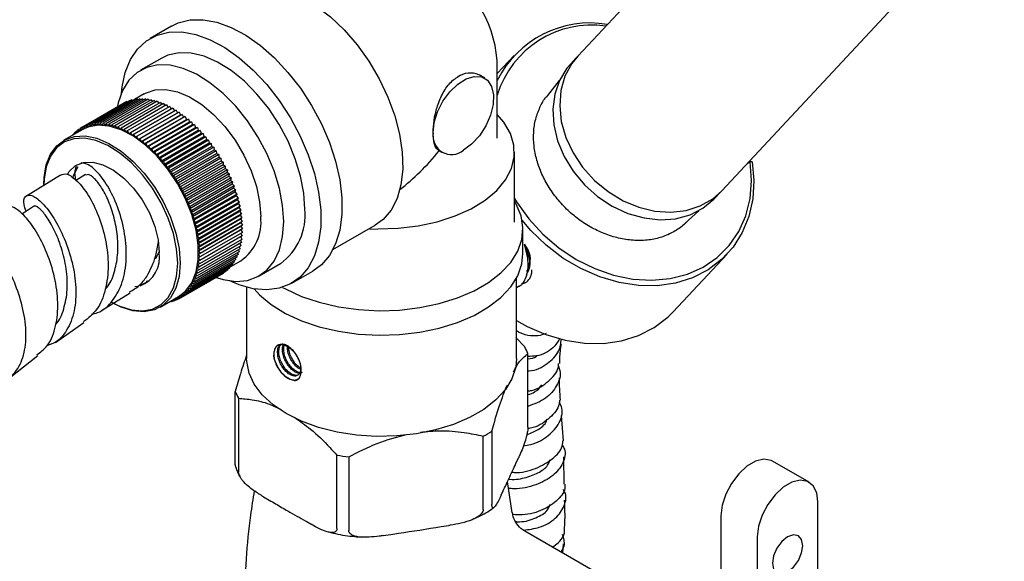
# Model space of a CAD drawing. Units: millimetres. Extents: x 3 to 2096, y 5 to 2095.
# Drawn here: x 422 to 537, y 1875 to 1939 of the extents above; entities that cross this region are included whole.
import ezdxf

# ---------------------------------------------------------------- set-up
doc = ezdxf.new("R2010")
doc.units = ezdxf.units.MM

msp = doc.modelspace()

# ---------------------------------------------------------------- linework, layer by layer
at = {"color": 7, "linetype": 'Continuous', "lineweight": 25}
for p, q in [((523.43, 1972.89), (487.37, 1934.23)), ((504.19, 1918.54), (537.15, 1953.87)), ((439.98, 1937.75), (437.5, 1936.32)), ((438.83, 1934.03), (436.35, 1932.6)), ((479.95, 1934.34), (477.99, 1932.24)), ((487.17, 1934.01), (486.56, 1933.36)), ((487.17, 1934.01), (487.27, 1934.12)), ((477.99, 1924.68), (477.99, 1932.85)), ((476.54, 1931.67), (475.86, 1932.06)), ((485.23, 1931.39), (483.85, 1929.67)), ((435.06, 1929.05), (430.11, 1926.2)), ((435.35, 1929.14), (430.4, 1926.29)), ((435.65, 1929.21), (430.7, 1926.35)), ((435.96, 1929.26), (431.01, 1926.4)), ((436.28, 1929.28), (431.33, 1926.42)), ((436.6, 1929.28), (431.65, 1926.43)), ((436.93, 1929.27), (431.99, 1926.41)), ((437.27, 1929.23), (432.32, 1926.37)), ((437.62, 1929.17), (432.67, 1926.31)), ((437.97, 1929.09), (433.02, 1926.23)), ((435.06, 1929.05), (435.12, 1929.01)), ((435.35, 1929.14), (435.43, 1929.08)), ((435.65, 1929.21), (435.75, 1929.13)), ((436.8, 1929.86), (435.66, 1929.2)), ((435.96, 1929.26), (436.07, 1929.16)), ((436.28, 1929.28), (436.4, 1929.17)), ((436.6, 1929.28), (436.74, 1929.15)), ((436.93, 1929.27), (437.08, 1929.12)), ((437.27, 1929.23), (437.43, 1929.06)), ((437.62, 1929.17), (437.78, 1928.98)), ((437.97, 1929.09), (438.14, 1928.88)), ((483.83, 1929.65), (483.72, 1929.52)), ((434.51, 1928.82), (429.56, 1925.96)), ((434.78, 1928.95), (429.83, 1926.09)), ((438.32, 1928.99), (433.37, 1926.13)), ((438.68, 1928.86), (433.73, 1926.01)), ((439.04, 1928.72), (434.09, 1925.86)), ((439.4, 1928.56), (434.45, 1925.7)), ((434.51, 1928.82), (434.53, 1928.8)), ((434.78, 1928.95), (434.82, 1928.92)), ((439.77, 1928.38), (434.82, 1925.52)), ((440.13, 1928.18), (435.18, 1925.32)), ((440.5, 1927.96), (435.55, 1925.1)), ((438.32, 1928.99), (438.5, 1928.76)), ((438.68, 1928.86), (438.86, 1928.62)), ((439.04, 1928.72), (439.22, 1928.46)), ((439.4, 1928.56), (439.59, 1928.27)), ((439.77, 1928.38), (439.95, 1928.07)), ((440.13, 1928.18), (440.31, 1927.87)), ((440.31, 1927.87), (440.5, 1927.96)), ((440.5, 1927.96), (440.67, 1927.64)), ((435.36, 1925.01), (440.31, 1927.87)), ((435.72, 1924.79), (440.67, 1927.64)), ((440.86, 1927.72), (435.91, 1924.86)), ((436.07, 1924.54), (441.02, 1927.4)), ((441.22, 1927.46), (436.27, 1924.6)), ((436.43, 1924.28), (441.38, 1927.14)), ((441.58, 1927.19), (436.63, 1924.33)), ((436.78, 1924.01), (441.73, 1926.86)), ((441.94, 1926.9), (436.99, 1924.04)), ((440.67, 1927.64), (440.86, 1927.72)), ((440.86, 1927.72), (441.02, 1927.4)), ((441.02, 1927.4), (441.22, 1927.46)), ((441.22, 1927.46), (441.38, 1927.14)), ((441.38, 1927.14), (441.58, 1927.19)), ((441.58, 1927.19), (441.73, 1926.86)), ((441.73, 1926.86), (441.94, 1926.9)), ((441.94, 1926.9), (442.07, 1926.57)), ((429.56, 1925.67), (427.4, 1924.43)), ((429.3, 1925.78), (429.06, 1925.64)), ((429.07, 1925.39), (429.06, 1925.64)), ((429.06, 1925.64), (429.3, 1925.52)), ((429.56, 1925.96), (429.3, 1925.81)), ((429.31, 1925.53), (429.3, 1925.81)), ((429.3, 1925.81), (429.56, 1925.67)), ((429.56, 1925.67), (429.56, 1925.96)), ((429.56, 1925.96), (429.81, 1925.81)), ((429.81, 1925.81), (429.83, 1926.09)), ((429.83, 1926.09), (430.08, 1925.92)), ((430.08, 1925.92), (430.11, 1926.2)), ((430.11, 1926.2), (430.36, 1926.02)), ((430.36, 1926.02), (430.4, 1926.29)), ((430.4, 1926.29), (430.65, 1926.1)), ((430.65, 1926.1), (430.7, 1926.35)), ((430.7, 1926.35), (430.95, 1926.15)), ((430.95, 1926.15), (431.01, 1926.4)), ((431.01, 1926.4), (431.26, 1926.19)), ((431.26, 1926.19), (431.33, 1926.42)), ((431.33, 1926.42), (431.57, 1926.2)), ((431.57, 1926.2), (431.65, 1926.43)), ((431.65, 1926.43), (431.89, 1926.19)), ((431.89, 1926.19), (431.99, 1926.41)), ((431.99, 1926.41), (432.22, 1926.16)), ((432.22, 1926.16), (432.32, 1926.37)), ((432.33, 1926.12), (432.22, 1926.06)), ((432.32, 1926.37), (432.55, 1926.12)), ((432.55, 1926.12), (432.67, 1926.31)), ((432.67, 1926.31), (432.89, 1926.05)), ((432.89, 1926.05), (433.02, 1926.23)), ((433.02, 1926.23), (433.24, 1925.96)), ((433.24, 1925.96), (433.37, 1926.13)), ((433.37, 1926.13), (433.59, 1925.85)), ((433.59, 1925.85), (433.73, 1926.01)), ((433.73, 1926.01), (433.94, 1925.72)), ((433.94, 1925.72), (434.09, 1925.86)), ((434.09, 1925.86), (434.29, 1925.57)), ((434.29, 1925.57), (434.45, 1925.7)), ((434.45, 1925.7), (434.65, 1925.4)), ((437.12, 1923.71), (442.07, 1926.57)), ((442.29, 1926.59), (437.34, 1923.73)), ((437.47, 1923.41), (442.42, 1926.26)), ((442.64, 1926.27), (437.69, 1923.41)), ((437.81, 1923.08), (442.76, 1925.94)), ((442.99, 1925.93), (438.04, 1923.07)), ((438.14, 1922.75), (443.09, 1925.6)), ((442.07, 1926.57), (442.29, 1926.59)), ((442.29, 1926.59), (442.42, 1926.26)), ((442.42, 1926.26), (442.64, 1926.27)), ((442.64, 1926.27), (442.76, 1925.94)), ((442.76, 1925.94), (442.99, 1925.93)), ((442.99, 1925.93), (443.09, 1925.6)), ((443.09, 1925.6), (443.33, 1925.58)), ((428.62, 1925.15), (428.39, 1925.02)), ((428.4, 1925), (428.39, 1925.02)), ((428.39, 1925.02), (428.41, 1925.01)), ((428.83, 1925.38), (428.6, 1925.25)), ((428.62, 1925.13), (428.6, 1925.25)), ((428.6, 1925.25), (428.73, 1925.2)), ((429.06, 1925.59), (428.82, 1925.45)), ((428.84, 1925.26), (428.82, 1925.45)), ((428.82, 1925.45), (429.02, 1925.36)), ((434.65, 1925.4), (434.82, 1925.52)), ((434.82, 1925.52), (435, 1925.22)), ((435, 1925.22), (435.18, 1925.32)), ((435.18, 1925.32), (435.36, 1925.01)), ((435.36, 1925.01), (435.55, 1925.1)), ((435.55, 1925.1), (435.72, 1924.79)), ((435.72, 1924.79), (435.91, 1924.86)), ((435.91, 1924.86), (436.07, 1924.54)), ((436.07, 1924.54), (436.27, 1924.6)), ((436.27, 1924.6), (436.43, 1924.28)), ((443.33, 1925.58), (438.38, 1922.72)), ((438.47, 1922.39), (443.42, 1925.25)), ((443.66, 1925.21), (438.71, 1922.35)), ((438.79, 1922.03), (443.74, 1924.89)), ((443.98, 1924.83), (439.03, 1921.97)), ((439.11, 1921.65), (444.06, 1924.51)), ((443.33, 1925.58), (443.42, 1925.25)), ((443.42, 1925.25), (443.66, 1925.21)), ((443.66, 1925.21), (443.74, 1924.89)), ((443.74, 1924.89), (443.98, 1924.83)), ((443.98, 1924.83), (444.06, 1924.51)), ((444.06, 1924.51), (444.3, 1924.44)), ((436.43, 1924.28), (436.63, 1924.33)), ((436.63, 1924.33), (436.78, 1924.01)), ((436.78, 1924.01), (436.99, 1924.04)), ((436.99, 1924.04), (437.12, 1923.71)), ((437.12, 1923.71), (437.34, 1923.73)), ((437.34, 1923.73), (437.47, 1923.41)), ((437.47, 1923.41), (437.69, 1923.41)), ((437.69, 1923.41), (437.81, 1923.08)), ((444.3, 1924.44), (439.35, 1921.58)), ((439.41, 1921.26), (444.36, 1924.12)), ((444.61, 1924.04), (439.66, 1921.18)), ((439.71, 1920.86), (444.66, 1923.72)), ((444.91, 1923.62), (439.96, 1920.77)), ((440, 1920.46), (444.95, 1923.31)), ((444.3, 1924.44), (444.36, 1924.12)), ((444.36, 1924.12), (444.61, 1924.04)), ((444.61, 1924.04), (444.66, 1923.72)), ((444.66, 1923.72), (444.91, 1923.62)), ((444.91, 1923.62), (444.95, 1923.31)), ((444.95, 1923.31), (445.2, 1923.2)), ((437.81, 1923.08), (438.04, 1923.07)), ((438.04, 1923.07), (438.14, 1922.75)), ((438.14, 1922.75), (438.38, 1922.72)), ((438.38, 1922.72), (438.47, 1922.39)), ((438.47, 1922.39), (438.71, 1922.35)), ((438.71, 1922.35), (438.79, 1922.03)), ((445.2, 1923.2), (440.25, 1920.34)), ((440.28, 1920.04), (445.23, 1922.9)), ((445.48, 1922.77), (440.53, 1919.91)), ((440.55, 1919.61), (445.5, 1922.47)), ((445.75, 1922.33), (440.8, 1919.47)), ((445.2, 1923.2), (445.23, 1922.9)), ((445.23, 1922.9), (445.48, 1922.77)), ((445.48, 1922.77), (445.5, 1922.47)), ((445.5, 1922.47), (445.75, 1922.33)), ((445.75, 1922.33), (445.76, 1922.03)), ((471.2, 1923.2), (471.54, 1923.01)), ((479.99, 1914.89), (479.99, 1923.05)), ((429.49, 1921.79), (429.38, 1921.7)), ((438.79, 1922.03), (439.03, 1921.97)), ((439.03, 1921.97), (439.11, 1921.65)), ((439.11, 1921.65), (439.35, 1921.58)), ((439.35, 1921.58), (439.41, 1921.26)), ((439.41, 1921.26), (439.66, 1921.18)), ((439.66, 1921.18), (439.71, 1920.86)), ((440.81, 1919.18), (445.76, 1922.03)), ((441.05, 1918.74), (446, 1921.59)), ((446.01, 1921.88), (441.06, 1919.03)), ((441.29, 1918.29), (446.24, 1921.15)), ((446.25, 1921.43), (441.3, 1918.57)), ((445.76, 1922.03), (446.01, 1921.88)), ((446.01, 1921.88), (446, 1921.59)), ((446, 1921.59), (446.25, 1921.43)), ((446.25, 1921.43), (446.24, 1921.15)), ((446.24, 1921.15), (446.49, 1920.97)), ((507.51, 1921.91), (507.13, 1921.69)), ((507.72, 1921.93), (507.51, 1921.91)), ((427.03, 1920.38), (423.07, 1917.91)), ((428.81, 1919.76), (428.69, 1920.66)), ((439.71, 1920.86), (439.96, 1920.77)), ((439.96, 1920.77), (440, 1920.46)), ((440, 1920.46), (440.25, 1920.34)), ((440.25, 1920.34), (440.28, 1920.04)), ((440.28, 1920.04), (440.53, 1919.91)), ((440.53, 1919.91), (440.55, 1919.61)), ((441.51, 1917.84), (446.46, 1920.7)), ((446.49, 1920.97), (441.54, 1918.11)), ((441.72, 1917.39), (446.67, 1920.24)), ((446.71, 1920.51), (441.76, 1917.65)), ((446.92, 1920.04), (441.97, 1917.18)), ((446.49, 1920.97), (446.46, 1920.7)), ((446.46, 1920.7), (446.71, 1920.51)), ((446.71, 1920.51), (446.67, 1920.24)), ((446.67, 1920.24), (446.92, 1920.04)), ((446.92, 1920.04), (446.87, 1919.79)), ((440.55, 1919.61), (440.8, 1919.47)), ((440.8, 1919.47), (440.81, 1919.18)), ((440.81, 1919.18), (441.06, 1919.03)), ((441.06, 1919.03), (441.05, 1918.74)), ((441.05, 1918.74), (441.3, 1918.57)), ((441.92, 1916.93), (446.87, 1919.79)), ((442.1, 1916.47), (447.05, 1919.33)), ((447.11, 1919.57), (442.16, 1916.72)), ((442.27, 1916.01), (447.22, 1918.87)), ((447.29, 1919.1), (442.34, 1916.24)), ((446.87, 1919.79), (447.11, 1919.57)), ((447.11, 1919.57), (447.05, 1919.33)), ((447.05, 1919.33), (447.29, 1919.1)), ((447.29, 1919.1), (447.22, 1918.87)), ((447.22, 1918.87), (447.46, 1918.63)), ((441.3, 1918.57), (441.29, 1918.29)), ((441.29, 1918.29), (441.54, 1918.11)), ((441.54, 1918.11), (441.51, 1917.84)), ((441.51, 1917.84), (441.76, 1917.65)), ((441.76, 1917.65), (441.72, 1917.39)), ((442.42, 1915.55), (447.37, 1918.4)), ((447.46, 1918.63), (442.51, 1915.77)), ((442.56, 1915.09), (447.51, 1917.94)), ((447.61, 1918.16), (442.66, 1915.3)), ((447.74, 1917.69), (442.79, 1914.83)), ((447.46, 1918.63), (447.37, 1918.4)), ((447.37, 1918.4), (447.61, 1918.16)), ((447.61, 1918.16), (447.51, 1917.94)), ((447.51, 1917.94), (447.74, 1917.69)), ((447.74, 1917.69), (447.64, 1917.49)), ((503.38, 1917.67), (503.98, 1918.32)), ((504.09, 1918.43), (503.98, 1918.32)), ((441.72, 1917.39), (441.97, 1917.18)), ((441.97, 1917.18), (441.92, 1916.93)), ((441.92, 1916.93), (442.16, 1916.72)), ((442.16, 1916.72), (442.1, 1916.47)), ((442.1, 1916.47), (442.34, 1916.24)), ((442.69, 1914.63), (447.64, 1917.49)), ((442.8, 1914.17), (447.75, 1917.03)), ((442.9, 1913.72), (447.85, 1916.58)), ((447.86, 1917.22), (442.91, 1914.37)), ((447.97, 1916.76), (443.02, 1913.9)), ((447.64, 1917.49), (447.86, 1917.22)), ((447.86, 1917.22), (447.75, 1917.03)), ((447.75, 1917.03), (447.97, 1916.76)), ((447.97, 1916.76), (447.85, 1916.58)), ((447.85, 1916.58), (448.06, 1916.3)), ((442.34, 1916.24), (442.27, 1916.01)), ((442.27, 1916.01), (442.51, 1915.77)), ((442.51, 1915.77), (442.42, 1915.55)), ((442.42, 1915.55), (442.66, 1915.3)), ((442.66, 1915.3), (442.56, 1915.09)), ((442.97, 1913.27), (447.92, 1916.13)), ((443.04, 1912.83), (447.99, 1915.69)), ((448.06, 1916.3), (443.11, 1913.44)), ((448.13, 1915.84), (443.18, 1912.99)), ((448.19, 1915.39), (443.24, 1912.54)), ((448.06, 1916.3), (447.92, 1916.13)), ((447.92, 1916.13), (448.13, 1915.84)), ((448.13, 1915.84), (447.99, 1915.69)), ((447.99, 1915.69), (448.19, 1915.39)), ((448.19, 1915.39), (448.04, 1915.25)), ((499.89, 1914.71), (501.5, 1916.21)), ((442.56, 1915.09), (442.79, 1914.83)), ((442.79, 1914.83), (442.69, 1914.63)), ((442.69, 1914.63), (442.91, 1914.37)), ((442.91, 1914.37), (442.8, 1914.17)), ((442.8, 1914.17), (443.02, 1913.9)), ((443.09, 1912.39), (448.04, 1915.25)), ((443.12, 1911.96), (448.07, 1914.82)), ((443.13, 1911.54), (448.08, 1914.4)), ((448.23, 1914.95), (443.28, 1912.1)), ((448.25, 1914.52), (443.3, 1911.66)), ((448.04, 1915.25), (448.23, 1914.95)), ((448.23, 1914.95), (448.07, 1914.82)), ((448.07, 1914.82), (448.25, 1914.52)), ((448.25, 1914.52), (448.08, 1914.4)), ((448.08, 1914.4), (448.26, 1914.09)), ((458.81, 1911.67), (463.75, 1914.53)), ((443.02, 1913.9), (442.9, 1913.72)), ((442.9, 1913.72), (443.11, 1913.44)), ((443.11, 1913.44), (442.97, 1913.27)), ((442.97, 1913.27), (443.18, 1912.99)), ((443.18, 1912.99), (443.04, 1912.83)), ((443.13, 1911.13), (448.08, 1913.99)), ((448.23, 1913.27), (443.28, 1910.41)), ((448.25, 1913.68), (443.3, 1910.82)), ((448.26, 1914.09), (443.31, 1911.23)), ((448.05, 1913.17), (448.19, 1912.87)), ((448.26, 1914.09), (448.08, 1913.99)), ((448.08, 1913.99), (448.25, 1913.68)), ((448.08, 1913.57), (448.23, 1913.27)), ((463.12, 1914.05), (464.04, 1914.11)), ((480.99, 1911.21), (480.99, 1914.07)), ((443.04, 1912.83), (443.24, 1912.54)), ((443.24, 1912.54), (443.09, 1912.39)), ((443.09, 1912.39), (443.28, 1912.1)), ((448.06, 1912.12), (443.11, 1909.26)), ((443.28, 1912.1), (443.12, 1911.96)), ((443.12, 1911.96), (443.3, 1911.66)), ((448.13, 1912.49), (443.18, 1909.63)), ((448.19, 1912.87), (443.24, 1910.02)), ((447.87, 1912.01), (447.97, 1911.76)), ((447.95, 1912.39), (448.06, 1912.12)), ((448.01, 1912.77), (448.13, 1912.49)), ((481.18, 1912.26), (481.29, 1912.32)), ((481.61, 1911.65), (481.19, 1912.27)), ((437.96, 1910.54), (438.22, 1910.79)), ((438.22, 1910.79), (438.53, 1911.41)), ((447.61, 1910.78), (442.66, 1907.92)), ((447.74, 1911.09), (442.79, 1908.23)), ((447.86, 1911.42), (442.91, 1908.56)), ((447.97, 1911.76), (443.02, 1908.91)), ((443.3, 1910.82), (443.12, 1910.73)), ((443.12, 1910.73), (443.28, 1910.41)), ((443.3, 1911.66), (443.13, 1911.54)), ((443.13, 1911.54), (443.31, 1911.23)), ((443.31, 1911.23), (443.13, 1911.13)), ((443.13, 1911.13), (443.3, 1910.82)), ((447.41, 1910.66), (447.46, 1910.48)), ((447.55, 1910.98), (447.61, 1910.78)), ((447.67, 1911.31), (447.74, 1911.09)), ((447.78, 1911.65), (447.86, 1911.42)), ((481.84, 1911), (481.61, 1911.65)), ((498.53, 1904.41), (504.81, 1911.15)), ((446.92, 1909.7), (441.97, 1906.84)), ((447.11, 1909.94), (442.16, 1907.08)), ((447.29, 1910.2), (442.34, 1907.35)), ((447.46, 1910.48), (442.51, 1907.63)), ((443.18, 1909.63), (442.97, 1909.59)), ((442.97, 1909.59), (443.11, 1909.26)), ((443.24, 1910.02), (443.04, 1909.96)), ((443.04, 1909.96), (443.18, 1909.63)), ((443.28, 1910.41), (443.09, 1910.34)), ((443.09, 1910.34), (443.24, 1910.02)), ((446.7, 1909.57), (446.71, 1909.47)), ((446.9, 1909.82), (446.92, 1909.7)), ((446.91, 1909.71), (448.05, 1910.37)), ((447.08, 1910.08), (447.11, 1909.94)), ((447.25, 1910.37), (447.29, 1910.2)), ((450.2, 1908.61), (452.68, 1910.04)), ((445.75, 1908.76), (440.8, 1905.9)), ((446.01, 1908.9), (441.06, 1906.05)), ((446.25, 1909.07), (441.3, 1906.22)), ((446.49, 1909.26), (441.54, 1906.4)), ((446.71, 1909.47), (441.76, 1906.61)), ((442.91, 1908.56), (442.69, 1908.56)), ((442.69, 1908.56), (442.79, 1908.23)), ((443.02, 1908.91), (442.8, 1908.89)), ((442.8, 1908.89), (442.91, 1908.56)), ((443.11, 1909.26), (442.9, 1909.23)), ((442.9, 1909.23), (443.02, 1908.91)), ((445.75, 1908.76), (445.75, 1908.76)), ((446.01, 1908.93), (446.01, 1908.9)), ((446.25, 1909.12), (446.25, 1909.07)), ((446.48, 1909.34), (446.49, 1909.26)), ((454, 1907.74), (456.48, 1909.17)), ((480.24, 1898.96), (480.24, 1908.37)), ((436.01, 1907.35), (435.68, 1907.31)), ((437.2, 1907.91), (436.01, 1907.35)), ((437.38, 1908.04), (437.01, 1907.95)), ((442.34, 1907.35), (442.1, 1907.4)), ((442.1, 1907.4), (442.16, 1907.08)), ((442.51, 1907.63), (442.27, 1907.67)), ((442.27, 1907.67), (442.34, 1907.35)), ((442.66, 1907.92), (442.42, 1907.95)), ((442.42, 1907.95), (442.51, 1907.63)), ((442.79, 1908.23), (442.56, 1908.25)), ((442.56, 1908.25), (442.66, 1907.92)), ((448.74, 1907.28), (448.74, 1898.96)), ((480.24, 1907.25), (480.44, 1907.37)), ((431.82, 1904.55), (435.16, 1906.61)), ((438.65, 1904.94), (440.81, 1906.19)), ((440.81, 1906.19), (440.8, 1905.9)), ((441.06, 1906.05), (440.81, 1906.19)), ((441.3, 1906.22), (441.05, 1906.34)), ((441.05, 1906.34), (441.06, 1906.05)), ((441.54, 1906.4), (441.29, 1906.52)), ((441.29, 1906.52), (441.3, 1906.22)), ((441.76, 1906.61), (441.51, 1906.71)), ((441.51, 1906.71), (441.54, 1906.4)), ((441.97, 1906.84), (441.72, 1906.92)), ((441.72, 1906.92), (441.76, 1906.61)), ((442.16, 1907.08), (441.92, 1907.15)), ((441.92, 1907.15), (441.97, 1906.84)), ((439.66, 1905.51), (439.65, 1905.52)), ((439.88, 1905.63), (439.66, 1905.51)), ((439.67, 1905.53), (439.66, 1905.51)), ((439.96, 1905.57), (439.87, 1905.64)), ((439.98, 1905.71), (439.96, 1905.57)), ((440.19, 1905.7), (439.96, 1905.57)), ((440.25, 1905.66), (440.09, 1905.77)), ((440.27, 1905.88), (440.25, 1905.66)), ((440.49, 1905.8), (440.25, 1905.66)), ((440.53, 1905.77), (440.32, 1905.91)), ((440.55, 1906.04), (440.53, 1905.77)), ((440.78, 1905.91), (440.53, 1905.77)), ((440.8, 1905.9), (440.56, 1906.04)), ((426.42, 1900.83), (429.75, 1903.17)), ((481.2, 1900.34), (480.17, 1901.42)), ((421.03, 1896.68), (424.37, 1899.31)), ((452.01, 1899.97), (452.01, 1899.97)), ((481.57, 1890.97), (481.57, 1899.54)), ((454.64, 1896.48), (454.69, 1896.5)), ((447.42, 1886.54), (447.42, 1895.12)), ((447.79, 1894.32), (447.79, 1885.74)), ((485.72, 1889.34), (485.49, 1892.3)), ((477.36, 1890.48), (477.36, 1881.91)), ((476.35, 1881.33), (476.35, 1889.9)), ((459.28, 1879.11), (459.28, 1887.69)), ((460.66, 1887.47), (460.66, 1878.9)), ((480.25, 1886.91), (480.49, 1887.43)), ((485.81, 1884.28), (485.77, 1887.49)), ((514.37, 1884.52), (510.12, 1886.97)), ((479.73, 1880.94), (479.19, 1884.61)), ((478.44, 1883), (478.68, 1883.52)), ((450.72, 1882.82), (451.39, 1882.44)), ((515.4, 1846.95), (515.4, 1882.23)), ((455.67, 1879.97), (456.34, 1879.58)), ((504.09, 1880.59), (504.09, 1838.95)), ((471.43, 1879.34), (472.34, 1879.48)), ((490.17, 1873.63), (481.2, 1878.81)), ((464.67, 1878.29), (465.57, 1878.43)), ((508.33, 1878.15), (508.33, 1836.5)), ((485.64, 1876.24), (485.71, 1877.34))]:
    msp.add_line(p, q, dxfattribs=at)
at = {"color": 7, "linetype": 'Continuous', "lineweight": 25, "flags": 128}
for points in [[(448.26, 1941.37), (449.01, 1941.73), (450.38, 1942.06), (451.89, 1942.06), (453.5, 1941.72), (455.16, 1941.06), (456.85, 1940.08), (458.51, 1938.82), (460.12, 1937.31), (461.63, 1935.57), (463, 1933.65), (464.21, 1931.6), (465.23, 1929.46), (466.03, 1927.29), (466.59, 1925.13), (466.9, 1923.04), (466.95, 1921.06), (466.75, 1919.25), (466.29, 1917.64), (465.59, 1916.28), (464.66, 1915.19), (463.75, 1914.53)], [(439.98, 1937.75), (440.76, 1938.12), (442.15, 1938.47), (443.66, 1938.49), (445.28, 1938.2), (446.95, 1937.59), (448.65, 1936.68), (450.35, 1935.49), (451.99, 1934.04), (453.56, 1932.36), (455.02, 1930.5), (456.33, 1928.48), (457.46, 1926.36), (458.4, 1924.18), (459.12, 1921.98), (459.62, 1919.82), (459.86, 1917.73), (459.86, 1915.76), (459.62, 1913.96), (459.12, 1912.36), (458.4, 1910.99), (457.46, 1909.89), (456.48, 1909.17)], [(434.13, 1929.92), (434.21, 1930.66), (434.58, 1932.36), (435.19, 1933.85), (436.02, 1935.08), (437.06, 1936.04), (438.29, 1936.7), (439.67, 1937.04), (441.19, 1937.07), (442.8, 1936.77), (444.48, 1936.16), (446.18, 1935.25), (447.87, 1934.06), (449.52, 1932.61), (451.09, 1930.93), (452.54, 1929.07), (453.85, 1927.06), (454.99, 1924.93), (455.93, 1922.75), (456.65, 1920.55), (457.14, 1918.39), (457.39, 1916.3), (457.39, 1914.33), (457.14, 1912.53), (456.65, 1910.93), (455.93, 1909.56), (454.99, 1908.47), (453.85, 1907.66), (452.54, 1907.16), (451.09, 1906.97), (449.52, 1907.11), (447.87, 1907.56), (446.77, 1908.02)], [(455.55, 1916.38), (455.42, 1918.27), (455.04, 1920.25), (454.42, 1922.28), (453.58, 1924.31), (452.54, 1926.27), (451.32, 1928.13), (449.95, 1929.83), (448.48, 1931.32), (446.93, 1932.58), (445.36, 1933.56), (443.79, 1934.24), (442.28, 1934.61), (440.86, 1934.65), (439.56, 1934.37), (438.83, 1934.03)], [(487.37, 1934.23), (486.69, 1933.38), (485.89, 1931.9), (485.41, 1930.25), (485.27, 1928.47), (485.46, 1926.62), (485.99, 1924.77), (486.83, 1922.97), (487.95, 1921.28), (489.33, 1919.75), (490.92, 1918.44), (492.66, 1917.38), (494.5, 1916.61), (496.39, 1916.16), (498.25, 1916.03), (500.04, 1916.24), (501.68, 1916.77), (503.14, 1917.61), (504.19, 1918.54)], [(453.07, 1914.95), (452.94, 1916.84), (452.57, 1918.82), (451.95, 1920.85), (451.11, 1922.88), (450.06, 1924.84), (448.84, 1926.7), (447.48, 1928.4), (446, 1929.89), (444.46, 1931.15), (442.88, 1932.13), (441.32, 1932.81), (439.8, 1933.18), (438.38, 1933.22), (437.08, 1932.94), (435.95, 1932.33), (435, 1931.43), (434.27, 1930.24), (433.77, 1928.8), (433.65, 1928.24)], [(486.56, 1933.36), (486.12, 1932.84), (485.25, 1931.42), (484.69, 1929.8), (484.46, 1928.05), (484.57, 1926.22), (485.01, 1924.36), (485.78, 1922.54), (486.84, 1920.82)], [(470.5, 1925.3), (470.64, 1926.49), (471.03, 1927.75), (471.65, 1928.98), (472.46, 1930.08), (473.39, 1930.98), (474.36, 1931.59), (475.31, 1931.88), (476.17, 1931.83), (476.86, 1931.43), (477.33, 1930.72), (477.56, 1929.75), (477.51, 1928.59), (477.2, 1927.35), (476.65, 1926.1), (475.9, 1924.94), (475, 1923.97), (474.04, 1923.26)], [(436.8, 1929.86), (436.93, 1929.93), (438.05, 1930.31), (439.3, 1930.36), (440.66, 1930.09), (442.07, 1929.5), (443.5, 1928.6), (444.89, 1927.43), (446.2, 1926.03), (447.39, 1924.43), (448.42, 1922.7), (449.26, 1920.88), (449.88, 1919.04), (450.26, 1917.23), (450.38, 1915.52)], [(464.04, 1914.11), (466.42, 1914.17), (468.76, 1914.45), (470.99, 1914.93), (473.07, 1915.6), (474.95, 1916.45), (476.58, 1917.45), (477.92, 1918.58), (478.95, 1919.83), (479.63, 1921.14), (479.96, 1922.51), (479.92, 1923.88), (479.52, 1925.24), (478.76, 1926.54), (477.99, 1927.45)], [(440.81, 1906.19), (441.62, 1906.81), (442.35, 1907.81), (442.85, 1909.06), (443.1, 1910.53), (443.1, 1912.18), (442.85, 1913.95), (442.35, 1915.78), (441.62, 1917.61), (440.68, 1919.4), (439.56, 1921.07), (438.31, 1922.57), (436.95, 1923.86), (435.54, 1924.9), (434.11, 1925.65), (432.72, 1926.08), (431.41, 1926.19), (430.22, 1925.97), (429.56, 1925.67)], [(425.07, 1919.28), (425.1, 1920.08), (425.36, 1921.55), (425.86, 1922.81), (426.59, 1923.8), (427.53, 1924.5), (428.64, 1924.88), (429.9, 1924.94), (431.25, 1924.66), (432.67, 1924.07), (434.09, 1923.17), (435.48, 1922), (436.79, 1920.6), (437.98, 1919), (439.02, 1917.27), (439.85, 1915.45), (440.47, 1913.61), (440.85, 1911.81), (440.98, 1910.09)], [(440.7, 1910.09), (440.57, 1911.78), (440.2, 1913.55), (439.59, 1915.36), (438.77, 1917.14), (437.75, 1918.84), (436.59, 1920.41), (435.3, 1921.79), (433.93, 1922.94), (432.53, 1923.82), (431.14, 1924.4), (429.81, 1924.67), (428.58, 1924.62), (427.48, 1924.24), (426.56, 1923.55), (425.84, 1922.58), (425.35, 1921.35), (425.1, 1919.9), (425.07, 1919.11)], [(427.83, 1920.45), (428.04, 1920.77), (428.78, 1921.47), (429.71, 1921.84), (430.79, 1921.88), (431.97, 1921.58), (433.19, 1920.95), (434.4, 1920.02), (435.53, 1918.84), (436.55, 1917.47), (437.39, 1915.96), (438.02, 1914.38), (438.41, 1912.82), (438.54, 1911.34)], [(428.47, 1920.02), (428.58, 1920.4), (429.08, 1921.36)], [(479.99, 1917.63), (480.24, 1917.23), (481.66, 1915.26), (483.32, 1913.46), (485.18, 1911.88), (487.21, 1910.53), (489.36, 1909.46), (491.57, 1908.69), (493.81, 1908.24), (496.02, 1908.1), (498.16, 1908.3), (500.17, 1908.82), (502.02, 1909.64), (503.66, 1910.77), (505.05, 1912.16), (506.17, 1913.79), (506.99, 1915.62), (507.49, 1917.62), (507.67, 1919.73), (507.51, 1921.91)], [(507.72, 1921.93), (507.92, 1919.72), (507.79, 1917.58), (507.34, 1915.54), (506.58, 1913.66), (505.51, 1911.97), (504.17, 1910.51), (502.58, 1909.3), (500.77, 1908.38), (498.78, 1907.77), (496.66, 1907.46), (494.45, 1907.49), (492.2, 1907.83), (489.95, 1908.49), (487.75, 1909.45), (485.65, 1910.69), (483.69, 1912.18), (481.92, 1913.9), (480.89, 1915.1)], [(429.95, 1920.42), (428.89, 1919.79), (428.82, 1919.76)], [(486.84, 1920.82), (488.16, 1919.25), (489.69, 1917.87), (491.4, 1916.75), (493.23, 1915.9), (495.11, 1915.37), (496.98, 1915.16), (498.79, 1915.28), (500.48, 1915.74), (501.99, 1916.5), (503.27, 1917.56), (503.38, 1917.67)], [(423.88, 1916.72), (422.81, 1916.01), (422.53, 1915.82)], [(452.94, 1907.27), (453.26, 1907.09), (455.14, 1906.22), (457.22, 1905.52), (459.45, 1905), (461.79, 1904.67), (464.19, 1904.54), (466.59, 1904.62), (468.95, 1904.9), (471.22, 1905.37), (473.34, 1906.03), (475.28, 1906.86), (476.98, 1907.84), (478.42, 1908.96), (479.56, 1910.18), (480.38, 1911.49), (480.86, 1912.85), (480.99, 1914.24), (480.77, 1915.63), (480.2, 1916.98), (480.03, 1917.27)], [(445.08, 1908.45), (446, 1908.17), (447.48, 1907.96), (448.84, 1908.08), (450.06, 1908.53), (451.11, 1909.29), (451.95, 1910.34), (452.57, 1911.66), (452.94, 1913.21), (453.07, 1914.95)], [(449.62, 1907.09), (450.25, 1906.4), (451.62, 1905.25), (453.26, 1904.23), (455.14, 1903.36), (457.22, 1902.66), (459.45, 1902.14), (461.79, 1901.81), (464.19, 1901.69), (466.59, 1901.76), (468.95, 1902.04), (471.22, 1902.51), (473.34, 1903.17), (475.28, 1904), (476.98, 1904.98), (478.42, 1906.1), (479.56, 1907.33), (480.38, 1908.63), (480.86, 1910), (480.99, 1911.21)], [(440.98, 1910.09), (440.85, 1908.53), (440.47, 1907.16), (439.85, 1906.03), (439.02, 1905.18), (437.98, 1904.64), (436.79, 1904.42), (435.48, 1904.53), (434.09, 1904.96), (433.02, 1905.5)], [(433.34, 1905.33), (433.93, 1905.06), (435.3, 1904.63), (436.59, 1904.52), (437.75, 1904.74), (438.77, 1905.27), (439.59, 1906.1), (440.2, 1907.21), (440.57, 1908.55), (440.7, 1910.09)], [(480.24, 1903.39), (481.46, 1902.71), (483.66, 1901.75), (485.91, 1901.09), (488.17, 1900.75), (490.38, 1900.73), (492.5, 1901.03), (494.48, 1901.64), (496.29, 1902.57), (497.88, 1903.77), (498.53, 1904.41)], [(453.35, 1892.53), (451.82, 1893.56), (450.57, 1894.71), (449.62, 1895.96), (449.02, 1897.27), (448.75, 1898.62), (448.74, 1898.96)], [(480.24, 1898.96), (480.14, 1897.94), (479.7, 1896.61), (478.93, 1895.33), (477.83, 1894.13), (476.43, 1893.03), (474.76, 1892.07), (472.87, 1891.26), (470.79, 1890.63), (468.57, 1890.18), (466.25, 1889.93), (463.9, 1889.88), (461.56, 1890.03), (459.29, 1890.38), (457.13, 1890.92), (455.14, 1891.65), (453.35, 1892.53)], [(510.12, 1886.97), (509.94, 1887.06), (509.09, 1887.2), (508.13, 1886.97), (507.12, 1886.39), (506.16, 1885.5), (505.31, 1884.38), (504.65, 1883.13), (504.23, 1881.83), (504.09, 1880.59)], [(515.4, 1882.23), (515.26, 1883.3), (514.84, 1884.11), (514.18, 1884.61), (513.34, 1884.75), (512.37, 1884.52), (511.36, 1883.94), (510.4, 1883.05), (509.55, 1881.94), (508.89, 1880.68), (508.47, 1879.38), (508.33, 1878.15)], [(513.63, 1877.12), (513.5, 1877.83), (513.12, 1878.27), (512.54, 1878.38), (511.87, 1878.15), (511.19, 1877.6), (510.62, 1876.83), (510.23, 1875.94), (510.1, 1875.08), (510.23, 1874.38), (510.62, 1873.94), (511.19, 1873.83), (511.87, 1874.06), (512.54, 1874.61), (513.12, 1875.38), (513.5, 1876.27), (513.63, 1877.12)]]:
    msp.add_lwpolyline(points, dxfattribs=at)
at = {"color": 7, "linetype": 'Continuous', "lineweight": 25}
for centre, radius, start, end in [((464.49, 1932.85), 13.5, 0, 59.7755), ((488.81, 1926.03), 12.09, 80.3498, 153.5236), ((489.01, 1926.37), 11.51, 81.7368, 163.1765), ((474.82, 1929.77), 2.51, 65.686, 125.6182), ((472.66, 1924.95), 2.18, 170.786, 309.2033), ((444.94, 1914.88), 5.48, 304.6092, 6.7029), ((448.53, 1915.73), 7.05, 306.0588, 5.2534), ((434.98, 1910.78), 3.61, 291.9267, 8.9331), ((475, 1896.98), 7.05, 21.3255, 28.4714), ((453.98, 1897.68), 7.05, 201.3255, 208.4714), ((468.61, 1904.47), 16.5, 297.971, 302.0236), ((464.29, 1915.54), 28.3, 259.793, 262.6209)]:
    msp.add_arc(centre, radius, start, end, dxfattribs=at)
msp.add_ellipse((464.49, 1932.85), major_axis=(9.55, 16.53), ratio=0.577335, start_param=4.085791, end_param=4.447448, dxfattribs=at)
for points, knots in [([(470.5, 1925.3), (470.5, 1925.41), (470.51, 1925.97), (470.65, 1927.11), (471.05, 1928.71), (471.74, 1930.23), (472.56, 1931.29), (473.16, 1931.68), (473.36, 1931.81)], [0, 0, 0, 0, 0.053182, 0.253727, 0.457263, 0.672449, 0.892032, 1, 1, 1, 1]), ([(500.09, 1914.91), (500.07, 1914.89), (499.75, 1914.5), (498.92, 1913.92), (497.59, 1913.22), (496.08, 1912.82), (494.47, 1912.69), (492.79, 1912.84), (491.1, 1913.27), (489.43, 1913.96), (487.85, 1914.9), (486.39, 1916.06), (485.1, 1917.4), (484.01, 1918.89), (483.16, 1920.48), (482.56, 1922.12), (482.24, 1923.77), (482.2, 1925.38), (482.42, 1926.91), (482.95, 1928.3), (483.4, 1929.18), (483.74, 1929.53), (483.74, 1929.54)], [0, 0, 0, 0, 0.002678, 0.059315, 0.11593, 0.172171, 0.22796, 0.283383, 0.338571, 0.393629, 0.448619, 0.503569, 0.558485, 0.613367, 0.668212, 0.723028, 0.777847, 0.832737, 0.887814, 0.943236, 0.999148, 1, 1, 1, 1]), ([(471.2, 1923.2), (471.1, 1923.28), (470.8, 1923.51), (470.55, 1924.2), (470.52, 1924.97), (470.5, 1925.3)], [0, 0, 0, 0, 0.244021, 0.683906, 1, 1, 1, 1]), ([(428.94, 1921.37), (428.9, 1921.35), (428.72, 1921.24), (428.7, 1920.91), (428.69, 1920.66)], [0, 0, 0, 0, 0.259304, 1, 1, 1, 1]), ([(430.65, 1904.14), (430.89, 1904.19), (431.89, 1904.4), (433.19, 1905.66), (434.35, 1907.81), (434.8, 1910.55), (434.6, 1913.51), (433.85, 1916.4), (432.71, 1918.91), (431.39, 1920.76), (430.25, 1921.69), (429.7, 1921.76), (429.49, 1921.79)], [0, 0, 0, 0, 0.03523, 0.146095, 0.25685, 0.36764, 0.478607, 0.589864, 0.701499, 0.813521, 0.92589, 1, 1, 1, 1]), ([(427.03, 1920.38), (427.26, 1920.47), (427.77, 1920.64), (428.98, 1919.77), (430.3, 1918.08), (431.51, 1915.67), (432.36, 1912.79), (432.69, 1909.77), (432.35, 1906.94), (431.4, 1904.59), (430.25, 1903.67), (429.71, 1903.23)], [0, 0, 0, 0, 0.100906, 0.213715, 0.32691, 0.440451, 0.55424, 0.66815, 0.782045, 0.89581, 1, 1, 1, 1]), ([(432.25, 1907.06), (432.32, 1907.13), (432.81, 1907.61), (433.33, 1908.97), (433.76, 1911.01), (433.72, 1913.24), (433.32, 1915.43), (432.65, 1917.39), (431.82, 1918.98), (430.99, 1920.03), (430.31, 1920.52), (430.08, 1920.4), (429.98, 1920.35)], [0, 0, 0, 0, 0.017252, 0.130084, 0.243167, 0.356539, 0.470237, 0.584205, 0.698434, 0.812796, 0.927245, 1, 1, 1, 1]), ([(423.01, 1916.14), (422.92, 1916.41), (422.63, 1917.25), (422.87, 1917.99), (423.59, 1918.14), (424.74, 1917.36), (426.07, 1915.72), (427.36, 1913.36), (428.36, 1910.55), (428.88, 1907.59), (428.79, 1904.77), (427.98, 1902.44), (426.82, 1900.94), (425.77, 1900.58), (425.42, 1900.46)], [0, 0, 0, 0, 0.042943, 0.134549, 0.22628, 0.318045, 0.409729, 0.501228, 0.592459, 0.683377, 0.773993, 0.864351, 0.954556, 1, 1, 1, 1]), ([(424.28, 1899.42), (424.67, 1899.7), (425.64, 1900.4), (426.48, 1902.41), (426.82, 1905.1), (426.48, 1908.08), (425.62, 1911), (424.4, 1913.55), (423.04, 1915.48), (421.85, 1916.51), (421.09, 1916.81), (420.97, 1916.54), (420.95, 1916.5)], [0, 0, 0, 0, 0.073975, 0.187328, 0.300998, 0.414934, 0.52905, 0.643225, 0.757334, 0.871235, 0.984811, 1, 1, 1, 1]), ([(426.43, 1902.94), (426.43, 1902.94), (426.93, 1903.35), (427.45, 1904.73), (427.9, 1906.94), (427.75, 1909.45), (427.18, 1911.9), (426.32, 1914.04), (425.33, 1915.69), (424.49, 1916.6), (423.96, 1916.89), (423.91, 1916.7), (423.9, 1916.68)], [0, 0, 0, 0, 0.000207, 0.122341, 0.244765, 0.367529, 0.490658, 0.614163, 0.737925, 0.861863, 0.985838, 1, 1, 1, 1]), ([(419.86, 1896.05), (420.47, 1896.38), (421.69, 1897.03), (422.55, 1898.67), (423.01, 1900.62), (423.03, 1902.88), (422.45, 1905.79), (421.39, 1908.6), (420.07, 1911.02), (418.72, 1912.81), (417.57, 1913.8), (416.86, 1913.89), (416.66, 1913.28), (417.03, 1912.42), (417.18, 1912.07)], [0, 0, 0, 0, 0.08727, 0.176239, 0.220223, 0.309148, 0.398182, 0.487418, 0.57694, 0.666763, 0.756864, 0.847173, 0.937594, 1, 1, 1, 1]), ([(437.08, 1908.54), (437.5, 1909.31), (438.15, 1910.54), (438.36, 1912.04), (438.44, 1912.6)], [0, 0, 0, 0, 0.631503, 1, 1, 1, 1]), ([(480.43, 1907.4), (480.46, 1907.4), (480.94, 1907.5), (481.43, 1908.46), (481.74, 1910.13), (481.36, 1911.55), (481.18, 1912.26)], [0, 0, 0, 0, 0.024665, 0.349777, 0.674888, 1, 1, 1, 1]), ([(481.57, 1910.34), (481.58, 1910.44), (481.67, 1910.93), (481.47, 1911.57), (481.31, 1912.09)], [0, 0, 0, 0, 0.20584, 1, 1, 1, 1]), ([(481.4, 1908.77), (481.55, 1909.06), (481.88, 1909.69), (481.85, 1910.54), (481.84, 1911)], [0, 0, 0, 0, 0.454893, 1, 1, 1, 1]), ([(481.43, 1909.12), (481.52, 1909.29), (481.82, 1909.84), (481.84, 1910.84), (481.59, 1911.61), (481.55, 1911.73)], [0, 0, 0, 0, 0.2661903, 0.8806168, 1, 1, 1, 1]), ([(435.07, 1906.75), (435.47, 1906.96), (436.26, 1907.38), (436.81, 1908.16), (437.08, 1908.54)], [0, 0, 0, 0, 0.5091015, 1, 1, 1, 1]), ([(480.82, 1907.7), (480.93, 1907.72), (481.49, 1907.82), (481.95, 1908.43), (482.03, 1909.16), (482.04, 1909.32)], [0, 0, 0, 0, 0.163498, 0.824064, 1, 1, 1, 1]), ([(483.7, 1901.88), (483.47, 1901.8), (482.6, 1901.49), (481.29, 1901.61), (480.38, 1902.1), (480.24, 1902.18)], [0, 0, 0, 0, 0.230387, 0.882607, 1, 1, 1, 1]), ([(452.65, 1900.59), (452.59, 1900.58), (452.4, 1900.56), (452.15, 1900.38), (452.05, 1900.1), (452.01, 1899.97)], [0, 0, 0, 0, 0.1942669, 0.6135621, 1, 1, 1, 1]), ([(452.01, 1899.97), (452.02, 1900), (452.08, 1900.18), (452.21, 1900.41), (452.4, 1900.51), (452.46, 1900.54)], [0, 0, 0, 0, 0.122943, 0.704085, 1, 1, 1, 1]), ([(452.65, 1900.59), (452.66, 1900.59), (452.81, 1900.6), (453.13, 1900.56), (453.62, 1900.33), (454.09, 1899.94), (454.5, 1899.44), (454.82, 1898.88), (455.02, 1898.3), (455.08, 1897.77), (455, 1897.33), (454.78, 1897.03), (454.46, 1896.89), (454.07, 1896.94), (453.64, 1897.17), (453.21, 1897.55), (452.84, 1898.06), (452.55, 1898.64), (452.38, 1899.26), (452.34, 1899.83), (452.43, 1900.3), (452.58, 1900.5), (452.64, 1900.59)], [0, 0, 0, 0, 0.004024, 0.057661, 0.110101, 0.163595, 0.216785, 0.269432, 0.323106, 0.375621, 0.428981, 0.482341, 0.534856, 0.588531, 0.641178, 0.694368, 0.747862, 0.800302, 0.853939, 0.906773, 0.959759, 1, 1, 1, 1]), ([(454.82, 1897.1), (454.8, 1897.08), (454.69, 1896.99), (454.4, 1896.99), (453.99, 1897.12), (453.55, 1897.43), (453.15, 1897.88), (452.82, 1898.44), (452.59, 1899.04), (452.48, 1899.65), (452.51, 1900.06), (452.57, 1900.29), (452.62, 1900.44), (452.68, 1900.52), (452.73, 1900.58)], [0, 0, 0, 0, 0.025424, 0.13429, 0.243364, 0.350549, 0.460148, 0.567781, 0.676277, 0.7856, 0.89267, 0.922122, 0.945276, 1, 1, 1, 1]), ([(454.88, 1896.65), (454.98, 1896.86), (455.16, 1897.28), (455.11, 1898.11), (454.82, 1898.96), (454.34, 1899.73), (453.78, 1900.27), (453.28, 1900.57), (452.9, 1900.66), (452.72, 1900.61), (452.65, 1900.59)], [0, 0, 0, 0, 0.154117, 0.308164, 0.462647, 0.605398, 0.730274, 0.836456, 0.9351, 1, 1, 1, 1]), ([(455.24, 1897.35), (455.17, 1897.31), (455, 1897.21), (454.63, 1897.27), (454.2, 1897.49), (453.78, 1897.88), (453.41, 1898.39), (453.11, 1898.97), (452.95, 1899.58), (452.9, 1900.13), (452.98, 1900.42), (453.01, 1900.55)], [0, 0, 0, 0, 0.083736, 0.202208, 0.318412, 0.435815, 0.553889, 0.669636, 0.788026, 0.904645, 1, 1, 1, 1]), ([(454.99, 1897.34), (454.98, 1897.34), (454.85, 1897.32), (454.55, 1897.46), (454.12, 1897.75), (453.72, 1898.21), (453.38, 1898.76), (453.15, 1899.37), (453.05, 1899.97), (453.07, 1900.35), (453.11, 1900.52), (453.12, 1900.53)], [0, 0, 0, 0, 0.011341, 0.151892, 0.29001, 0.431238, 0.569933, 0.70974, 0.850612, 0.988581, 1, 1, 1, 1]), ([(455.04, 1897.71), (454.95, 1897.75), (454.72, 1897.85), (454.34, 1898.21), (453.97, 1898.71), (453.68, 1899.3), (453.51, 1899.87), (453.51, 1900.21), (453.5, 1900.36)], [0, 0, 0, 0, 0.115936, 0.300647, 0.486414, 0.66852, 0.854784, 1, 1, 1, 1]), ([(485.26, 1901.25), (485.03, 1900.89), (484.45, 1900), (483.05, 1899.24), (481.9, 1899.21), (481.57, 1899.2)], [0, 0, 0, 0, 0.325709, 0.80695, 1, 1, 1, 1]), ([(481.57, 1897.54), (481.61, 1897.54), (482.5, 1897.53), (483.87, 1898.32), (485.27, 1899.62), (485.41, 1900.74), (485.47, 1901.23)], [0, 0, 0, 0, 0.017854, 0.373651, 0.726784, 1, 1, 1, 1]), ([(485.27, 1898.39), (485.29, 1898.95), (485.31, 1899.73), (485.44, 1900.4), (485.47, 1900.58)], [0, 0, 0, 0, 0.722652, 1, 1, 1, 1]), ([(448.74, 1899.36), (448.5, 1898.65), (448.04, 1897.34), (447.61, 1895.82), (447.42, 1895.12)], [0, 0, 0, 0, 0.535317, 1, 1, 1, 1]), ([(452.01, 1899.97), (451.97, 1899.86), (451.89, 1899.64), (451.91, 1899.17), (452.03, 1898.62), (452.29, 1897.99), (452.71, 1897.36), (453.29, 1896.8), (453.81, 1896.53), (454.2, 1896.43), (454.37, 1896.41), (454.45, 1896.4)], [0, 0, 0, 0, 0.096612, 0.195843, 0.29859, 0.407468, 0.55842, 0.710559, 0.875514, 0.937372, 1, 1, 1, 1]), ([(454.7, 1896.55), (454.61, 1896.5), (454.41, 1896.38), (453.97, 1896.45), (453.45, 1896.71), (452.93, 1897.17), (452.47, 1897.78), (452.12, 1898.48), (451.94, 1899.05), (451.92, 1899.35), (451.92, 1899.41)], [0, 0, 0, 0, 0.097871, 0.242897, 0.385153, 0.528873, 0.673413, 0.815111, 0.960037, 1, 1, 1, 1]), ([(455.05, 1897.85), (454.93, 1897.93), (454.66, 1898.1), (454.28, 1898.54), (453.95, 1899.09), (453.71, 1899.7), (453.66, 1900.09), (453.64, 1900.28)], [0, 0, 0, 0, 0.171403, 0.381135, 0.587106, 0.794726, 1, 1, 1, 1]), ([(479.87, 1897.41), (479.99, 1897.63), (480.36, 1898.35), (480.93, 1899.03), (481.37, 1899.38), (481.57, 1899.54)], [0, 0, 0, 0, 0.1935726, 0.6327709, 1, 1, 1, 1]), ([(481.57, 1898.92), (481.93, 1898.97), (482.37, 1899.04), (482.61, 1899.28), (482.66, 1899.33)], [0, 0, 0, 0, 0.824799, 1, 1, 1, 1]), ([(481.57, 1895.16), (481.72, 1895.18), (482.71, 1895.33), (484.01, 1896.29), (485.1, 1897.46), (485.14, 1898.22), (485.15, 1898.4)], [0, 0, 0, 0, 0.071877, 0.475445, 0.880049, 1, 1, 1, 1]), ([(485.11, 1898.07), (485.19, 1897.9), (485.49, 1897.17), (485.02, 1895.77), (483.77, 1894.22), (482.3, 1893.65), (481.57, 1893.37)], [0, 0, 0, 0, 0.09504, 0.398219, 0.701843, 1, 1, 1, 1]), ([(454.45, 1896.4), (454.49, 1896.42), (454.57, 1896.44), (454.72, 1896.52), (454.82, 1896.6), (454.88, 1896.65)], [0, 0, 0, 0, 0.2568244, 0.5136484, 1, 1, 1, 1]), ([(477.36, 1890.48), (477.65, 1891.52), (478.22, 1893.53), (478.84, 1895.11), (479.14, 1895.87)], [0, 0, 0, 0, 0.516147, 1, 1, 1, 1]), ([(481.57, 1894.75), (481.84, 1894.84), (482.59, 1895.08), (482.96, 1895.58), (483.18, 1895.89)], [0, 0, 0, 0, 0.375545, 1, 1, 1, 1]), ([(485.37, 1894.11), (485.33, 1894.55), (485.26, 1895.44), (485.26, 1896.27), (485.26, 1896.69)], [0, 0, 0, 0, 0.496768, 1, 1, 1, 1]), ([(447.79, 1894.32), (448.32, 1894.28), (449.49, 1894.18), (451.16, 1893.8), (452.31, 1893.22), (452.77, 1892.99)], [0, 0, 0, 0, 0.334624, 0.735423, 1, 1, 1, 1]), ([(481.04, 1888.79), (481.32, 1888.83), (482.49, 1888.98), (484.07, 1889.94), (485.34, 1891.43), (485.73, 1892.87), (485.34, 1893.62), (485.23, 1893.85)], [0, 0, 0, 0, 0.0854, 0.351647, 0.617263, 0.882475, 1, 1, 1, 1]), ([(485.25, 1894.11), (485.24, 1893.95), (485.23, 1893.22), (484.18, 1892.04), (482.84, 1891.02), (481.77, 1890.82), (481.56, 1890.78)], [0, 0, 0, 0, 0.1130692, 0.5087257, 0.9035007, 1, 1, 1, 1]), ([(454.33, 1892.1), (454.96, 1891.66), (456.38, 1890.68), (458.01, 1889.07), (459, 1887.98), (459.28, 1887.69)], [0, 0, 0, 0, 0.367505, 0.8258, 1, 1, 1, 1]), ([(481.44, 1890.07), (481.9, 1890.26), (482.95, 1890.68), (483.72, 1891.42), (483.79, 1891.86), (483.8, 1891.88)], [0, 0, 0, 0, 0.430313, 0.971917, 1, 1, 1, 1]), ([(460.66, 1887.47), (461.75, 1888.05), (463.91, 1889.17), (466.24, 1889.79), (467.39, 1890.09)], [0, 0, 0, 0, 0.507816, 1, 1, 1, 1]), ([(469.03, 1890.36), (469.79, 1890.44), (471.52, 1890.62), (473.98, 1890.4), (475.61, 1890.06), (476.35, 1889.9)], [0, 0, 0, 0, 0.300028, 0.681248, 1, 1, 1, 1]), ([(481.57, 1890.97), (481.56, 1890.9), (481.56, 1890.73), (481.51, 1890.39), (481.4, 1889.86), (481.07, 1888.74), (480.75, 1887.99), (480.5, 1887.46), (480.49, 1887.43)], [0, 0, 0, 0, 0.052915, 0.117329, 0.21605, 0.40191, 0.96286, 1, 1, 1, 1]), ([(485.57, 1888.86), (485.67, 1888.71), (486.06, 1888.06), (485.74, 1886.74), (484.61, 1885.23), (482.56, 1884.17), (480.66, 1883.67), (479.51, 1883.79), (479.3, 1883.81)], [0, 0, 0, 0, 0.069962, 0.291718, 0.512829, 0.733316, 0.953357, 1, 1, 1, 1]), ([(479.69, 1885.69), (479.88, 1885.68), (481.01, 1885.61), (482.85, 1886.21), (484.7, 1887.35), (485.65, 1888.53), (485.63, 1889.2), (485.63, 1889.34)], [0, 0, 0, 0, 0.057436, 0.346834, 0.636776, 0.927164, 1, 1, 1, 1]), ([(447.42, 1886.54), (447.42, 1886.48), (447.42, 1886.36), (447.44, 1886.3), (447.46, 1886.27)], [0, 0, 0, 0, 0.5386928, 1, 1, 1, 1]), ([(478.68, 1883.52), (478.79, 1883.76), (479.19, 1884.61), (479.71, 1885.73), (480.12, 1886.63), (480.25, 1886.91)], [0, 0, 0, 0, 0.213978, 0.761096, 1, 1, 1, 1]), ([(479.32, 1884.89), (479.37, 1884.89), (480.11, 1884.79), (481.42, 1885.06), (482.97, 1885.66), (483.92, 1886.43), (484.09, 1886.96), (484.14, 1887.13)], [0, 0, 0, 0, 0.019687, 0.301678, 0.583995, 0.866738, 1, 1, 1, 1]), ([(447.48, 1886.28), (447.6, 1885.92), (447.73, 1885.52), (447.97, 1885.16), (448, 1885.13)], [0, 0, 0, 0, 0.916631, 1, 1, 1, 1]), ([(450.72, 1882.82), (450.33, 1883.06), (449.73, 1883.42), (448.89, 1884.07), (448.36, 1884.58), (448.01, 1885.07), (447.86, 1885.37), (447.79, 1885.61), (447.79, 1885.71), (447.79, 1885.74)], [0, 0, 0, 0, 0.350161, 0.541357, 0.761871, 0.841262, 0.921227, 0.974986, 1, 1, 1, 1]), ([(485.86, 1884.28), (485.87, 1884.19), (485.95, 1883.56), (485.13, 1882.43), (483.43, 1881.26), (481.48, 1880.65), (480.17, 1880.73), (479.8, 1880.76)], [0, 0, 0, 0, 0.04736, 0.327565, 0.608102, 0.888841, 1, 1, 1, 1]), ([(449.64, 1883.51), (449.48, 1882.57), (449.03, 1879.95), (448.64, 1875.58), (448.44, 1870.43), (448.57, 1865.31), (449.02, 1860.25), (449.6, 1856.09), (450.14, 1853.66), (450.32, 1852.86)], [0, 0, 0, 0, 0.092737, 0.259644, 0.426004, 0.591573, 0.756105, 0.919344, 1, 1, 1, 1]), ([(481.06, 1878.93), (481.69, 1879.01), (483.19, 1879.22), (484.91, 1880.29), (485.9, 1881.75), (486.13, 1883), (485.75, 1883.58), (485.69, 1883.66)], [0, 0, 0, 0, 0.187047, 0.442675, 0.698849, 0.955504, 1, 1, 1, 1]), ([(451.39, 1882.44), (451.63, 1882.3), (452.35, 1881.88), (453.77, 1881.03), (454.95, 1880.38), (455.67, 1879.97), (455.67, 1879.97)], [0, 0, 0, 0, 0.170715, 0.5, 0.99482, 1, 1, 1, 1]), ([(478.44, 1883), (478.4, 1882.92), (478.25, 1882.6), (477.98, 1882.08), (477.71, 1881.66), (477.52, 1881.53), (477.43, 1881.55), (477.38, 1881.67), (477.36, 1881.81), (477.36, 1881.9), (477.36, 1881.91)], [0, 0, 0, 0, 0.098405, 0.358682, 0.655014, 0.760954, 0.867515, 0.928945, 0.990925, 1, 1, 1, 1]), ([(485.84, 1879.19), (485.85, 1879.38), (485.93, 1880.46), (485.88, 1881.54), (485.84, 1882.43)], [0, 0, 0, 0, 0.178449, 1, 1, 1, 1]), ([(476.35, 1881.33), (476.34, 1881.26), (476.32, 1881.1), (476.14, 1880.83), (475.73, 1880.47), (474.52, 1879.87), (473.3, 1879.63), (472.39, 1879.49), (472.34, 1879.48)], [0, 0, 0, 0, 0.052915, 0.117329, 0.21605, 0.40191, 0.96286, 1, 1, 1, 1]), ([(475.21, 1880.25), (475.39, 1880.33), (476.22, 1880.69), (477.02, 1881.14), (477.55, 1881.56), (477.59, 1881.59)], [0, 0, 0, 0, 0.206742, 0.940411, 1, 1, 1, 1]), ([(481.21, 1878.83), (481.05, 1878.92), (480.62, 1879.17), (480.12, 1879.84), (479.81, 1880.49), (479.79, 1880.87), (479.78, 1880.94)], [0, 0, 0, 0, 0.218718, 0.561756, 0.916924, 1, 1, 1, 1]), ([(480.11, 1879.93), (480.18, 1879.93), (481, 1879.85), (482.33, 1880.26), (483.74, 1880.97), (484.06, 1881.65), (484.19, 1881.92)], [0, 0, 0, 0, 0.0296309, 0.3876057, 0.7462414, 1, 1, 1, 1]), ([(459.28, 1879.11), (459.27, 1879.05), (459.26, 1878.91), (459.13, 1878.74), (458.84, 1878.62), (457.99, 1878.7), (457.09, 1879.15), (456.41, 1879.54), (456.34, 1879.58)], [0, 0, 0, 0, 0.051021, 0.114501, 0.211286, 0.392141, 0.930311, 1, 1, 1, 1]), ([(458.24, 1878.74), (458.53, 1878.66), (459.53, 1878.41), (460.86, 1878.21), (461.91, 1878.15), (462.17, 1878.13)], [0, 0, 0, 0, 0.226417, 0.80434, 1, 1, 1, 1]), ([(464.67, 1878.29), (464.52, 1878.27), (463.97, 1878.19), (462.97, 1878.09), (461.97, 1878.09), (461.26, 1878.26), (460.92, 1878.42), (460.72, 1878.64), (460.66, 1878.8), (460.66, 1878.89), (460.66, 1878.9)], [0, 0, 0, 0, 0.098405, 0.358682, 0.655014, 0.760954, 0.867515, 0.928945, 0.990925, 1, 1, 1, 1]), ([(465.57, 1878.43), (465.87, 1878.48), (467.82, 1878.77), (469.77, 1879.08), (471.43, 1879.34)], [0, 0, 0, 0, 0.15104, 1, 1, 1, 1]), ([(484.4, 1876.96), (484.65, 1877.12), (485.47, 1877.67), (485.93, 1878.53), (485.82, 1879.13), (485.8, 1879.18)], [0, 0, 0, 0, 0.28506, 0.930477, 1, 1, 1, 1]), ([(485.58, 1878.47), (485.74, 1877.92), (485.95, 1877.19), (485.52, 1876.54), (485.41, 1876.38)], [0, 0, 0, 0, 0.747938, 1, 1, 1, 1])]:
    msp.add_open_spline(points, degree=3, knots=knots, dxfattribs=at)

doc.saveas('drawing.dxf')
